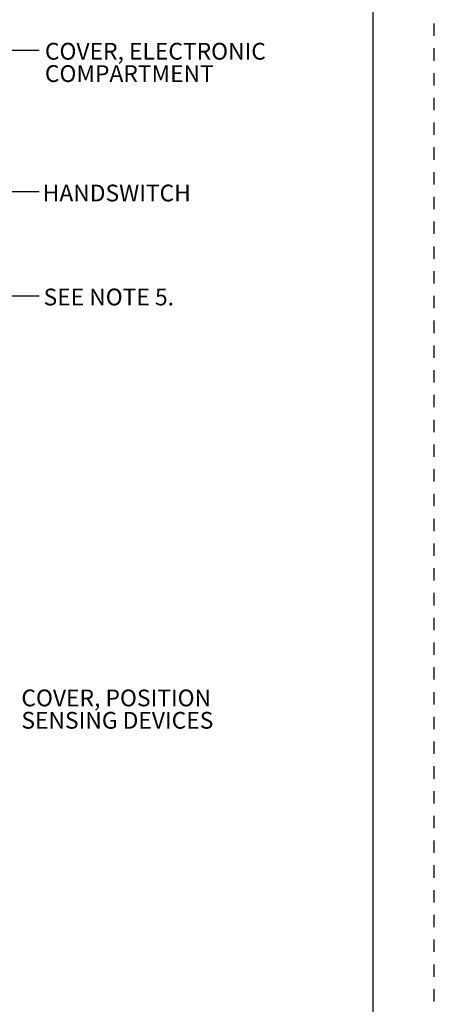
# Model space of a CAD drawing. Extents: x 0 to 34, y 0 to 22.
# Drawn here: x 30.6 to 34, y 8.6 to 16.5 of the extents above; entities that cross this region are included whole.
import ezdxf

# ---------------------------------------------------------------- set-up
doc = ezdxf.new("R2010")
doc.units = 0
doc.linetypes.add('SLD-DASHED', pattern=[0.075, 0.05, -0.025])
doc.linetypes.add('SLD-SOLID', pattern=[0])
for name, color, linetype in [('001-DIMENSIONS-GREEN', 5, 'SLD-SOLID'), ('001-TITLE', 7, 'SLD-SOLID'), ('001-TRIM-LINES', 212, 'SLD-DASHED')]:
    doc.layers.add(name, color=color, linetype=linetype)
doc.styles.add('SLDTEXTSTYLE1', font='TXT', dxfattribs={"width": 0.75})
doc.dimstyles.new('SLDDIMSTYLE10', dxfattribs={"dimtxt": 0, "dimasz": 0.156, "dimexe": 0, "dimexo": 0.0625, "dimgap": 0, "dimtad": 0, "dimtih": 1, "dimtoh": 1, "dimdec": 0, "dimrnd": 1e-09, "dimzin": 0, "dimtxsty": 'STANDARD', "dimsah": 1, "dimcen": 0.09, "dimazin": 3, "dimtfac": 0.156, "dimtdec": 0, "dimtofl": 0, "dimtmove": 0, "dimatfit": 3, "dimtolj": 1, "dimtzin": 0})

# ---------------------------------------------------------------- blocks, each defined once
blk = doc.blocks.new('SW_NOTE_10')
at = {"layer": '001-DIMENSIONS-GREEN', "color": 0, "char_height": 0.135417, "attachment_point": 1, "style": 'SLDTEXTSTYLE1'}
for s, insert in [('COVER, POSITION', (0.0365, 0.0652)), ('SENSING DEVICES', (0.0365, -0.1154))]:
    blk.add_mtext(s, dxfattribs=dict(at, insert=insert))
blk = doc.blocks.new('SW_NOTE_11')
at = {"layer": '001-DIMENSIONS-GREEN', "color": 0, "char_height": 0.135417, "attachment_point": 1, "style": 'SLDTEXTSTYLE1'}
for s, insert in [('COVER, ELECTRONIC', (0.0463, 0.0598)), ('COMPARTMENT', (0.0463, -0.1207))]:
    blk.add_mtext(s, dxfattribs=dict(at, insert=insert))

msp = doc.modelspace()

# ---------------------------------------------------------------- linework, layer by layer
at = {"layer": '001-TITLE'}
msp.add_line((33.5, 0.5), (33.5, 21.5), dxfattribs=at)
at = {"layer": '001-TRIM-LINES'}
msp.add_line((33.995, 0.005), (33.995, 21.995), dxfattribs=at)

# ---------------------------------------------------------------- block references
at = {"layer": '001-DIMENSIONS-GREEN'}
for name, p in [('SW_NOTE_11', (30.800174, 16.288994)), ('SW_NOTE_10', (30.619853, 11.059686))]:
    msp.add_blockref(name, p, dxfattribs=at)

# ---------------------------------------------------------------- texts
at = {"layer": '001-DIMENSIONS-GREEN', "attachment_point": 1, "style": 'SLDTEXTSTYLE1'}
for s, insert, char_height in [('HANDSWITCH', (30.829076, 15.203647), 0.1354167), ('SEE NOTE 5.', (30.835798, 14.363573), 0.13541667)]:
    msp.add_mtext(s, dxfattribs=dict(at, insert=insert, char_height=char_height))

# ---------------------------------------------------------------- leaders
at = {"layer": '001-DIMENSIONS-GREEN'}
for points in [[(29.372711, 15.862774), (30.550174, 16.288994), (30.800174, 16.288994)], [(28.856721, 13.467413), (30.550174, 15.146962), (30.800174, 15.146962)], [(29.543779, 13.505161), (30.550174, 14.305464), (30.800174, 14.305464)]]:
    msp.add_leader(points, dimstyle='SLDDIMSTYLE10', dxfattribs=at)

doc.saveas('drawing.dxf')
